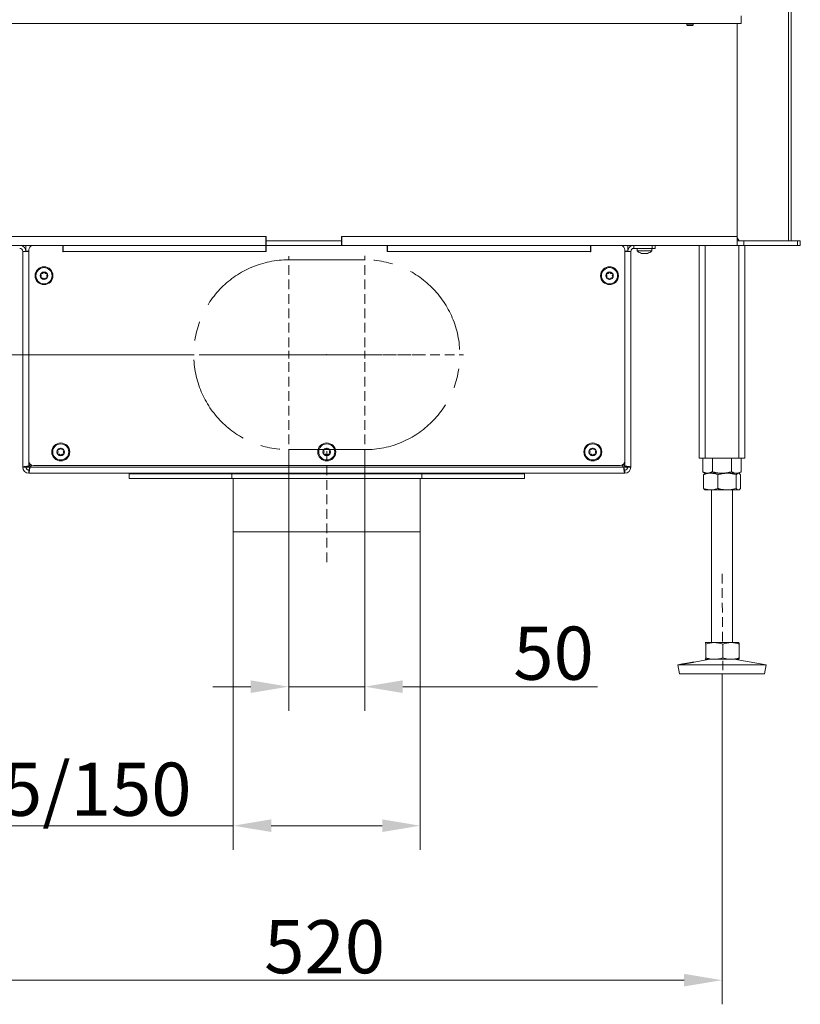
# Model space of a CAD drawing. Extents: x -7067 to -4778, y -1404 to 1421.
# Drawn here: x -6767 to -6254, y -298 to 350 of the extents above; entities that cross this region are included whole.
import ezdxf

# ---------------------------------------------------------------- set-up
doc = ezdxf.new("R2010")
doc.units = 0
doc.header["$LTSCALE"] = 5
doc.linetypes.add('CENTERX2', pattern=[20.32, 12.7, -2.54, 2.54, -2.54])
doc.linetypes.add('HIDDEN', pattern=[1.905, 1.27, -0.635])
for name, color, linetype in [('LAYER14', 30, 'Continuous'), ('LAYER15', 5, 'Continuous'), ('SLD-0', 7, 'Continuous')]:
    doc.layers.add(name, color=color, linetype=linetype)
doc.styles.add('Brunner 2014', font='arial.ttf', dxfattribs={"height": 35})
doc.dimstyles.new('Brunner 2014', dxfattribs={"dimscale": 5, "dimtxt": 35, "dimasz": 5, "dimexe": 3.175, "dimexo": 0, "dimgap": 0.762, "dimtad": 1, "dimdec": 0, "dimrnd": 1e-08, "dimtxsty": 'Brunner 2014', "dimcen": 0.09, "dimdle": 10, "dimclrd": 7, "dimclre": 7, "dimclrt": 7, "dimadec": 1, "dimazin": 2, "dimtfac": 0.666667, "dimtdec": 0, "dimtmove": 0, "dimatfit": 3, "dimldrblk": 'Filled-1', "dimfxl": 1, "dimtolj": 1, "dimlwd": 5, "dimlwe": 5, "dimarcsym": 0})

# ---------------------------------------------------------------- blocks, each defined once
blk = doc.blocks.new('*D103')
at = {"color": 7, "linetype": 'Continuous', "lineweight": 5, "transparency": 16777216}
for p, q in [((-6590.25, 66.75), (-6590.25, -105.12)), ((-6540.25, 66.75), (-6540.25, -105.12)), ((-6615.25, -89.25), (-6640.25, -89.25)), ((-6590.25, -89.25), (-6540.25, -89.25)), ((-6515.25, -89.25), (-6387.25, -89.25))]:
    blk.add_line(p, q, dxfattribs=at)
for points in [[(-6615.25, -85.08), (-6615.25, -93.41), (-6590.25, -89.25)], [(-6515.25, -85.08), (-6515.25, -93.41), (-6540.25, -89.25)]]:
    blk.add_solid(points, dxfattribs=at)
at = {"layer": 'Defpoints', "color": 0, "linetype": 'Continuous', "lineweight": 5, "transparency": 16777216}
for p in [(-6590.25, 66.75), (-6540.25, 66.75), (-6540.25, -89.25)]:
    blk.add_point(p, dxfattribs=at)
at = {"color": 5, "linetype": 'Continuous', "lineweight": 9, "transparency": 16777216, "insert": (-6416.07, -49.7), "char_height": 35, "attachment_point": 2, "style": 'Brunner 2014'}
blk.add_mtext('\\A1;50', dxfattribs=at)
blk = doc.blocks.new('Filled-1')
at = {"color": 0}
for p, q in [((0, 0), (-1, 0.167)), ((-1, 0.167), (-1, -0.167)), ((-1, 0), (0, 0)), ((-1, -0.167), (0, 0))]:
    blk.add_line(p, q, dxfattribs=at)
at = {"color": 0, "flags": 128}
blk.add_lwpolyline([(-1, -0.167), (0, 0), (-1, 0.167), (-1, -0.167)], dxfattribs=at)
at = {"color": 0}
blk.add_solid([(-1, -0.167), (0, 0), (-1, 0.167), (-1, -0.167)], dxfattribs=at)
blk = doc.blocks.new('*D104')
at = {"layer": 'Defpoints', "color": 0, "linetype": 'HIDDEN', "lineweight": 5, "transparency": 16777216}
for p in [(-6652.75, 129.25), (-6931.15, 51.25), (-6836.25, 51.25)]:
    blk.add_point(p, dxfattribs=at)
at = {"layer": 'SLD-0', "color": 7, "linetype": 'Continuous', "lineweight": 5, "transparency": 16777216}
for p, q in [((-6931.15, 129.25), (-6931.15, 211.8)), ((-6652.75, 129.25), (-6947.02, 129.25)), ((-6931.15, 76.25), (-6931.15, 104.25)), ((-6836.25, 51.25), (-6947.02, 51.25))]:
    blk.add_line(p, q, dxfattribs=at)
at = {"layer": 'SLD-0', "color": 7, "linetype": 'HIDDEN', "lineweight": 5, "transparency": 16777216}
for points in [[(-6935.31, 104.25), (-6926.98, 104.25), (-6931.15, 129.25)], [(-6935.31, 76.25), (-6926.98, 76.25), (-6931.15, 51.25)]]:
    blk.add_solid(points, dxfattribs=at)
at = {"layer": 'SLD-0', "color": 5, "linetype": 'HIDDEN', "lineweight": 9, "transparency": 16777216, "insert": (-6970.7, 183.02), "char_height": 35, "attachment_point": 2, "rotation": 90, "style": 'Brunner 2014'}
blk.add_mtext('\\A1;78', dxfattribs=at)
blk = doc.blocks.new('*D110')
at = {"layer": 'Defpoints', "color": 0, "lineweight": 5, "transparency": 16777216}
for p in [(-6305.25, -80.75), (-6825.25, -208.64), (-6305.25, -282.44)]:
    blk.add_point(p, dxfattribs=at)
at = {"layer": 'SLD-0', "color": 7, "linetype": 'Continuous', "lineweight": 5, "transparency": 16777216}
for p, q in [((-6305.25, -80.75), (-6305.25, -298.31)), ((-6825.25, -208.64), (-6825.25, -298.31)), ((-6800.25, -282.44), (-6330.25, -282.44))]:
    blk.add_line(p, q, dxfattribs=at)
at = {"layer": 'SLD-0', "color": 7, "lineweight": 5, "transparency": 16777216}
for points in [[(-6800.25, -278.27), (-6800.25, -286.6), (-6825.25, -282.44)], [(-6330.25, -278.27), (-6330.25, -286.6), (-6305.25, -282.44)]]:
    blk.add_solid(points, dxfattribs=at)
at = {"layer": 'SLD-0', "color": 7, "lineweight": 9, "transparency": 16777216, "insert": (-6566.67, -242.89), "char_height": 35, "attachment_point": 2, "style": 'Brunner 2014'}
blk.add_mtext('\\A1;520', dxfattribs=at)
blk = doc.blocks.new('*D113')
at = {"layer": 'Defpoints', "color": 0, "lineweight": 5, "transparency": 16777216}
for p in [(-6626.75, 12.75), (-6503.75, 12.75), (-6626.75, -180.75)]:
    blk.add_point(p, dxfattribs=at)
at = {"layer": 'SLD-0', "color": 7, "linetype": 'Continuous', "lineweight": 5, "transparency": 16777216}
for p, q in [((-6626.75, 12.75), (-6626.75, -196.62)), ((-6503.75, 12.75), (-6503.75, -196.62)), ((-6626.75, -180.75), (-6869.82, -180.75)), ((-6528.75, -180.75), (-6601.75, -180.75))]:
    blk.add_line(p, q, dxfattribs=at)
at = {"layer": 'SLD-0', "color": 7, "lineweight": 5, "transparency": 16777216}
for points in [[(-6601.75, -176.58), (-6601.75, -184.91), (-6626.75, -180.75)], [(-6528.75, -176.58), (-6528.75, -184.91), (-6503.75, -180.75)]]:
    blk.add_solid(points, dxfattribs=at)
at = {"layer": 'SLD-0', "color": 5, "lineweight": 9, "transparency": 16777216, "insert": (-6760.78, -139.24), "char_height": 35, "attachment_point": 2, "style": 'Brunner 2014'}
blk.add_mtext('\\A1;%%c125/150', dxfattribs=at)

msp = doc.modelspace()

# ---------------------------------------------------------------- linework, layer by layer
at = {"color": 7, "linetype": 'Continuous', "lineweight": 9}
for p, q in [((-6261.5, 1029.15), (-6261.5, 204.15)), ((-6259.75, 1029.15), (-6259.75, 204.15)), ((-6259.75, 1020.25), (-6259.75, 204.25)), ((-6328.35, 347.25), (-6328.35, 346.45)), ((-6328.35, 346.45), (-6327.85, 345.95)), ((-6324.15, 346.45), (-6328.35, 346.45)), ((-6324.65, 345.95), (-6327.85, 345.95)), ((-6324.65, 345.95), (-6324.15, 346.45)), ((-6324.15, 346.45), (-6324.15, 347.25)), ((-6295.25, 347.25), (-6295.25, 207.15)), ((-6265.75, 201.15), (-6864.75, 201.15)), ((-6835.25, 207.15), (-6605.25, 207.15)), ((-6605.25, 201.15), (-6835.25, 201.15)), ((-6605.25, 207.15), (-6605.05, 207.15)), ((-6605.25, 201.15), (-6605.25, 207.15)), ((-6605.05, 204.15), (-6605.25, 204.15)), ((-6605.05, 201.15), (-6605.25, 201.15)), ((-6605.05, 207.15), (-6605.05, 204.25)), ((-6605.05, 204.25), (-6555.45, 204.25)), ((-6605.05, 204.15), (-6605.05, 201.15)), ((-6555.45, 204.15), (-6605.05, 204.15)), ((-6555.45, 201.15), (-6605.05, 201.15)), ((-6570.5, 204.25), (-6570.5, 204.15)), ((-6563.16, 204.25), (-6563.16, 204.15)), ((-6559.99, 204.25), (-6559.99, 204.15)), ((-6555.45, 207.15), (-6555.25, 207.15)), ((-6555.45, 204.25), (-6555.45, 207.15)), ((-6555.45, 204.15), (-6555.45, 201.15)), ((-6555.25, 204.15), (-6555.45, 204.15)), ((-6555.25, 201.15), (-6555.45, 201.15)), ((-6555.25, 207.15), (-6295.25, 207.15)), ((-6555.25, 207.15), (-6555.25, 201.15)), ((-6295.25, 201.15), (-6555.25, 201.15)), ((-6295.25, 207.15), (-6295.25, 201.96)), ((-6295.25, 206.12), (-6293.86, 204.15)), ((-6295.25, 204.15), (-6295.23, 204.15)), ((-6295.25, 201.96), (-6295.25, 201.15)), ((-6295.25, 201.15), (-6295.23, 201.15)), ((-6295.23, 201.15), (-6295.23, 204.15)), ((-6295.23, 204.15), (-6290.99, 204.15)), ((-6290.99, 201.15), (-6295.23, 201.15)), ((-6293.75, 204.15), (-6293.75, 204.25)), ((-6290.99, 204.15), (-6290.99, 201.15)), ((-6290.99, 204.15), (-6255.5, 204.15)), ((-6255.5, 201.15), (-6290.99, 201.15)), ((-6265.75, 204.15), (-6253.75, 204.15)), ((-6253.75, 201.15), (-6265.75, 201.15)), ((-6255.5, 201.15), (-6255.5, 204.15)), ((-6255.5, 204.15), (-6253.75, 204.15)), ((-6253.75, 201.15), (-6255.5, 201.15)), ((-6253.75, 204.15), (-6253.75, 201.15)), ((-6253.75, 204.15), (-6253.75, 201.15)), ((-6361.15, 199.15), (-6361, 197.52)), ((-6361.15, 199.15), (-6351.35, 199.15)), ((-6361, 197.52), (-6351.49, 197.52)), ((-6358.35, 199.25), (-6358.35, 199.15)), ((-6357.54, 195.82), (-6357.54, 195.82)), ((-6356.23, 195.82), (-6356.23, 195.82)), ((-6354.96, 195.82), (-6354.96, 195.82)), ((-6354.94, 195.82), (-6354.94, 195.82)), ((-6354.15, 199.15), (-6354.15, 199.25)), ((-6351.49, 197.52), (-6351.35, 199.15)), ((-6316.52, 40.41), (-6316.25, 40.25)), ((-6312.68, 40.25), (-6316.25, 40.25)), ((-6301.95, 40.25), (-6312.68, 40.25)), ((-6312.25, 40.25), (-6312.25, -60.25)), ((-6294.51, 40.25), (-6301.95, 40.25)), ((-6298.25, -60.25), (-6298.25, 40.25)), ((-6294.25, 40.25), (-6294.51, 40.25)), ((-6294.25, 40.25), (-6293.97, 40.41)), ((-6316.25, -60.25), (-6316.26, -60.25)), ((-6316.26, -60.25), (-6316.24, -60.25)), ((-6310.33, -60.25), (-6316.24, -60.25)), ((-6315.96, -61.23), (-6315.96, -70.26)), ((-6299.34, -60.25), (-6310.33, -60.25)), ((-6304.7, -61.23), (-6304.7, -70.26)), ((-6294.26, -60.25), (-6299.34, -60.25)), ((-6294.24, -60.25), (-6294.25, -60.25)), ((-6293.99, -61.23), (-6293.99, -70.26)), ((-6313.26, -71.25), (-6323.61, -73.02)), ((-6316.26, -71.24), (-6316.25, -71.25)), ((-6316.24, -71.25), (-6316.25, -71.25)), ((-6310.33, -71.25), (-6316.24, -71.25)), ((-6299.34, -71.25), (-6310.33, -71.25)), ((-6294.26, -71.25), (-6299.34, -71.25)), ((-6276.25, -74.83), (-6297.24, -71.25)), ((-6294.25, -71.25), (-6294.24, -71.24)), ((-6331.25, -74.32), (-6334.25, -74.83)), ((-6334.25, -74.83), (-6333.24, -80.75)), ((-6334.22, -74.83), (-6334.25, -74.83)), ((-6276.25, -74.83), (-6334.22, -74.83)), ((-6277.26, -80.75), (-6276.25, -74.83)), ((-6333.21, -80.75), (-6333.24, -80.75)), ((-6277.26, -80.75), (-6333.21, -80.75))]:
    msp.add_line(p, q, dxfattribs=at)
at = {"linetype": 'Continuous', "lineweight": 9}
for p, q in [((-6320.25, 201.15), (-6320.25, 61.25)), ((-6316.25, 201.15), (-6316.25, 61.25)), ((-6294.25, 201.15), (-6294.25, 61.25)), ((-6290.25, 201.15), (-6290.25, 61.25)), ((-6320.25, 61.25), (-6316.25, 61.25)), ((-6317.95, 61.25), (-6317.95, 52.24)), ((-6316.25, 61.25), (-6294.25, 61.25)), ((-6311.6, 61.25), (-6311.6, 52.24)), ((-6298.9, 61.25), (-6298.9, 52.24)), ((-6294.25, 61.25), (-6290.25, 61.25)), ((-6292.55, 61.25), (-6292.55, 52.24)), ((-6317.95, 52.24), (-6316.25, 51.25)), ((-6294.25, 51.25), (-6292.55, 52.24)), ((-6317.36, 50.27), (-6317.36, 41.24)), ((-6316.25, 51.25), (-6316.52, 51.1)), ((-6312.68, 51.25), (-6316.25, 51.25)), ((-6314.77, 51.25), (-6316.25, 51.25)), ((-6305.25, 51.25), (-6314.77, 51.25)), ((-6301.95, 51.25), (-6312.68, 51.25)), ((-6308.01, 50.27), (-6308.01, 41.24)), ((-6295.72, 51.25), (-6305.25, 51.25)), ((-6294.51, 51.25), (-6301.95, 51.25)), ((-6295.89, 50.27), (-6295.89, 41.24)), ((-6294.25, 51.25), (-6295.72, 51.25)), ((-6294.25, 51.25), (-6294.51, 51.25)), ((-6293.98, 51.1), (-6294.25, 51.25)), ((-6293.13, 50.27), (-6293.13, 41.24))]:
    msp.add_line(p, q, dxfattribs=at)
at = {"color": 5, "linetype": 'Continuous', "lineweight": 9}
for p, q in [((-6738.95, 197.75), (-6738.75, 197.75)), ((-6738.75, 197.25), (-6738.95, 197.25)), ((-6391.75, 197.75), (-6391.55, 197.75)), ((-6391.55, 197.25), (-6391.75, 197.25))]:
    msp.add_line(p, q, dxfattribs=at)
at = {"color": 7, "linetype": 'Continuous', "lineweight": 9}
for start, end in [(227.19065, 254.01355), (285.97313, 312.80935)]:
    msp.add_arc((-6356.25, 202.65), 7, start, end, dxfattribs=at)
for points, knots in [([(-6358.17, 195.92), (-6358.17, 195.92), (-6358.18, 195.92), (-6358.16, 195.92), (-6358.13, 195.91), (-6358.1, 195.9), (-6358.09, 195.9)], [0, 0, 0, 0, 0.111234, 0.420238, 0.729736, 1, 1, 1, 1]), ([(-6358.09, 195.9), (-6358.11, 195.91), (-6358.14, 195.91), (-6358.16, 195.92), (-6358.17, 195.92)], [0, 0, 0, 0, 0.498944, 1, 1, 1, 1]), ([(-6358.09, 195.9), (-6358.01, 195.88), (-6357.87, 195.85), (-6357.68, 195.82), (-6357.59, 195.82), (-6357.54, 195.82)], [0, 0, 0, 0, 0.339577, 0.688751, 1, 1, 1, 1]), ([(-6357.54, 195.82), (-6357.5, 195.82), (-6357.41, 195.82), (-6357.33, 195.85), (-6357.31, 195.88), (-6357.3, 195.9)], [0, 0, 0, 0, 0.339256, 0.688611, 1, 1, 1, 1]), ([(-6357.3, 195.9), (-6357.29, 195.91), (-6357.28, 195.91), (-6357.25, 195.92), (-6357.19, 195.92), (-6357.13, 195.92), (-6357.06, 195.91), (-6357.03, 195.9), (-6357.01, 195.9)], [0, 0, 0, 0, 0.1735505, 0.347889, 0.5184341, 0.6858476, 0.8535271, 1, 1, 1, 1]), ([(-6357.01, 195.9), (-6356.93, 195.88), (-6356.76, 195.85), (-6356.5, 195.82), (-6356.32, 195.82), (-6356.23, 195.82)], [0, 0, 0, 0, 0.339552, 0.688699, 1, 1, 1, 1]), ([(-6356.23, 195.82), (-6356.14, 195.82), (-6355.96, 195.82), (-6355.69, 195.85), (-6355.53, 195.88), (-6355.46, 195.9)], [0, 0, 0, 0, 0.339256, 0.68861, 1, 1, 1, 1]), ([(-6355.46, 195.9), (-6355.43, 195.91), (-6355.39, 195.91), (-6355.32, 195.92), (-6355.26, 195.92), (-6355.21, 195.92), (-6355.18, 195.91), (-6355.17, 195.9), (-6355.17, 195.9)], [0, 0, 0, 0, 0.1736553, 0.3479906, 0.518533, 0.6859457, 0.8536264, 1, 1, 1, 1]), ([(-6355.17, 195.9), (-6355.16, 195.88), (-6355.14, 195.85), (-6355.06, 195.82), (-6354.98, 195.82), (-6354.94, 195.82)], [0, 0, 0, 0, 0.3395648, 0.6887252, 1, 1, 1, 1]), ([(-6354.94, 195.82), (-6354.89, 195.82), (-6354.79, 195.82), (-6354.61, 195.85), (-6354.47, 195.88), (-6354.41, 195.9)], [0, 0, 0, 0, 0.3392744, 0.6886494, 1, 1, 1, 1]), ([(-6354.41, 195.9), (-6354.39, 195.91), (-6354.35, 195.91), (-6354.33, 195.92), (-6354.32, 195.92), (-6354.32, 195.92)], [0, 0, 0, 0, 0.380203, 0.762015, 1, 1, 1, 1]), ([(-6316.24, -60.25), (-6316.21, -60.26), (-6316.15, -60.3), (-6316.06, -60.62), (-6316, -61.03), (-6315.96, -61.23)], [0, 0, 0, 0, 0.264443, 0.630356, 1, 1, 1, 1]), ([(-6315.96, -61.23), (-6315.51, -61.09), (-6314.6, -60.81), (-6313.2, -60.5), (-6311.78, -60.29), (-6310.82, -60.26), (-6310.33, -60.25)], [0, 0, 0, 0, 0.247269, 0.495363, 0.746874, 1, 1, 1, 1]), ([(-6310.33, -60.25), (-6310.2, -60.25), (-6309.46, -60.25), (-6308.25, -60.36), (-6306.74, -60.65), (-6305.6, -60.95), (-6304.93, -61.16), (-6304.7, -61.23)], [0, 0, 0, 0, 0.070067, 0.387341, 0.634301, 0.878178, 1, 1, 1, 1]), ([(-6304.7, -61.23), (-6304.27, -61.09), (-6303.4, -60.81), (-6302.07, -60.5), (-6300.72, -60.29), (-6299.8, -60.26), (-6299.34, -60.25)], [0, 0, 0, 0, 0.2472686, 0.4953626, 0.746874, 1, 1, 1, 1]), ([(-6299.34, -60.25), (-6299.22, -60.25), (-6298.67, -60.25), (-6297.71, -60.33), (-6296.46, -60.53), (-6295.22, -60.83), (-6294.4, -61.1), (-6293.99, -61.23)], [0, 0, 0, 0, 0.070062, 0.299817, 0.530834, 0.765027, 1, 1, 1, 1]), ([(-6293.99, -61.23), (-6293.99, -61.18), (-6294.01, -61.07), (-6294.03, -60.92), (-6294.06, -60.79), (-6294.08, -60.66), (-6294.11, -60.55), (-6294.13, -60.46), (-6294.16, -60.38), (-6294.19, -60.31), (-6294.22, -60.26), (-6294.25, -60.25), (-6294.26, -60.25)], [0, 0, 0, 0, 0.091452, 0.182937, 0.274537, 0.366182, 0.458367, 0.550613, 0.64306, 0.735581, 0.867663, 1, 1, 1, 1]), ([(-6316.24, -71.25), (-6316.25, -71.25), (-6316.26, -71.24), (-6316.27, -71.23), (-6316.28, -71.22)], [0, 0, 0, 0, 0.66645, 1, 1, 1, 1]), ([(-6315.96, -70.26), (-6316.03, -70.65), (-6316.12, -71.18), (-6316.21, -71.23), (-6316.24, -71.25)], [0, 0, 0, 0, 0.735329, 1, 1, 1, 1]), ([(-6310.33, -71.25), (-6310.47, -71.25), (-6311.04, -71.24), (-6312.49, -71.13), (-6314.25, -70.8), (-6315.53, -70.4), (-6315.96, -70.26)], [0, 0, 0, 0, 0.070079, 0.299892, 0.764968, 1, 1, 1, 1]), ([(-6304.7, -70.26), (-6305.16, -70.41), (-6306.07, -70.69), (-6307.47, -71), (-6308.65, -71.17), (-6309.61, -71.24), (-6310.09, -71.24), (-6310.33, -71.25)], [0, 0, 0, 0, 0.247582, 0.496461, 0.747258, 0.873304, 1, 1, 1, 1]), ([(-6299.34, -71.25), (-6299.47, -71.25), (-6300.43, -71.24), (-6302.25, -71.02), (-6303.88, -70.52), (-6304.7, -70.26)], [0, 0, 0, 0, 0.070096, 0.530788, 1, 1, 1, 1]), ([(-6293.99, -70.26), (-6294.42, -70.41), (-6295.28, -70.69), (-6296.61, -71), (-6297.97, -71.21), (-6298.88, -71.23), (-6299.34, -71.25)], [0, 0, 0, 0, 0.247269, 0.495363, 0.746874, 1, 1, 1, 1]), ([(-6294.26, -71.25), (-6294.25, -71.24), (-6294.22, -71.24), (-6294.19, -71.18), (-6294.16, -71.11), (-6294.13, -71.04), (-6294.11, -70.94), (-6294.08, -70.84), (-6294.06, -70.71), (-6294.03, -70.58), (-6294.01, -70.43), (-6293.99, -70.32), (-6293.99, -70.26)], [0, 0, 0, 0, 0.1320799, 0.2644188, 0.3557329, 0.4471217, 0.5387183, 0.6303768, 0.7226718, 0.8150159, 0.9074897, 1, 1, 1, 1]), ([(-6330.52, -74.24), (-6330.65, -74.25), (-6330.91, -74.29), (-6331.18, -74.32), (-6331.34, -74.34), (-6331.4, -74.35), (-6331.34, -74.34), (-6331.17, -74.31), (-6330.89, -74.26), (-6330.52, -74.2), (-6330.05, -74.13), (-6329.52, -74.05), (-6328.92, -73.95), (-6328.28, -73.85), (-6327.62, -73.74), (-6326.95, -73.62), (-6326.3, -73.51), (-6325.68, -73.4), (-6325.11, -73.29), (-6324.6, -73.2), (-6324.18, -73.12), (-6323.85, -73.06), (-6323.62, -73.02), (-6323.49, -73), (-6323.48, -73), (-6323.58, -73.03), (-6323.79, -73.08), (-6324.1, -73.14), (-6324.51, -73.23), (-6324.99, -73.32), (-6325.55, -73.43), (-6326.16, -73.54), (-6326.81, -73.66), (-6327.47, -73.77), (-6328.14, -73.88), (-6328.78, -73.98), (-6329.39, -74.07), (-6330, -74.16), (-6330.34, -74.21), (-6330.52, -74.24)], [0, 0, 0, 0, 0.026449, 0.053664, 0.080114, 0.10733, 0.133767, 0.160971, 0.187411, 0.214617, 0.241077, 0.268304, 0.294783, 0.32203, 0.348509, 0.375756, 0.402217, 0.429446, 0.455894, 0.483109, 0.509561, 0.536779, 0.56324, 0.590467, 0.616925, 0.644151, 0.670607, 0.69783, 0.724291, 0.751519, 0.777975, 0.805198, 0.831645, 0.858859, 0.885314, 0.912535, 0.939008, 0.966249, 1, 1, 1, 1])]:
    msp.add_open_spline(points, degree=3, knots=knots, dxfattribs=at)
at = {"linetype": 'Continuous', "lineweight": 9}
for points, knots in [([(-6314.77, 51.25), (-6314.92, 51.26), (-6315.2, 51.26), (-6315.6, 51.32), (-6315.94, 51.39), (-6316.27, 51.48), (-6316.67, 51.61), (-6317.1, 51.79), (-6317.56, 52.02), (-6317.82, 52.16), (-6317.95, 52.24)], [0, 0, 0, 0, 0.1390065, 0.2551112, 0.3713821, 0.4653253, 0.5594303, 0.7478149, 0.8738581, 1, 1, 1, 1]), ([(-6311.6, 52.24), (-6311.79, 52.13), (-6312.17, 51.92), (-6312.74, 51.66), (-6313.33, 51.46), (-6313.87, 51.33), (-6314.35, 51.26), (-6314.63, 51.26), (-6314.77, 51.25)], [0, 0, 0, 0, 0.182938, 0.366182, 0.550608, 0.735567, 0.867656, 1, 1, 1, 1]), ([(-6305.25, 51.25), (-6305.4, 51.25), (-6306.04, 51.26), (-6307.18, 51.33), (-6308.66, 51.54), (-6310.14, 51.83), (-6311.11, 52.1), (-6311.6, 52.24)], [0, 0, 0, 0, 0.0700618, 0.2998174, 0.5308345, 0.7650272, 1, 1, 1, 1]), ([(-6298.9, 52.24), (-6299.41, 52.09), (-6300.44, 51.81), (-6302.01, 51.5), (-6303.62, 51.29), (-6304.7, 51.27), (-6305.25, 51.25)], [0, 0, 0, 0, 0.247269, 0.495363, 0.746874, 1, 1, 1, 1]), ([(-6295.72, 51.25), (-6295.8, 51.25), (-6296.12, 51.26), (-6296.94, 51.37), (-6297.93, 51.7), (-6298.65, 52.1), (-6298.9, 52.24)], [0, 0, 0, 0, 0.070079, 0.299892, 0.764968, 1, 1, 1, 1]), ([(-6292.55, 52.24), (-6292.8, 52.09), (-6293.32, 51.81), (-6294.1, 51.5), (-6294.77, 51.33), (-6295.31, 51.26), (-6295.58, 51.26), (-6295.72, 51.25)], [0, 0, 0, 0, 0.247356, 0.496035, 0.747032, 0.873304, 1, 1, 1, 1]), ([(-6317.36, 50.27), (-6316.99, 50.41), (-6316.23, 50.69), (-6315.07, 51), (-6313.89, 51.21), (-6313.09, 51.24), (-6312.68, 51.25)], [0, 0, 0, 0, 0.247269, 0.495363, 0.746874, 1, 1, 1, 1]), ([(-6316.52, 51.1), (-6316.52, 51.09), (-6316.64, 51.05), (-6316.87, 50.84), (-6317.15, 50.55), (-6317.31, 50.34), (-6317.36, 50.27)], [0, 0, 0, 0, 0.011007, 0.409665, 0.803348, 1, 1, 1, 1]), ([(-6312.68, 51.25), (-6312.57, 51.25), (-6312.1, 51.25), (-6311.26, 51.17), (-6310.17, 50.97), (-6309.08, 50.67), (-6308.36, 50.4), (-6308.01, 50.27)], [0, 0, 0, 0, 0.070062, 0.299817, 0.530834, 0.765027, 1, 1, 1, 1]), ([(-6308.01, 50.27), (-6307.76, 50.34), (-6307.26, 50.49), (-6306.57, 50.67), (-6305.95, 50.81), (-6305.39, 50.92), (-6304.82, 51.02), (-6304.25, 51.1), (-6303.68, 51.17), (-6303.11, 51.22), (-6302.53, 51.25), (-6302.14, 51.25), (-6301.95, 51.25)], [0, 0, 0, 0, 0.126043, 0.252179, 0.344933, 0.437739, 0.530723, 0.623775, 0.717611, 0.811532, 0.905719, 1, 1, 1, 1]), ([(-6301.95, 51.25), (-6301.41, 51.24), (-6300.11, 51.2), (-6298.08, 50.88), (-6296.62, 50.47), (-6295.89, 50.27)], [0, 0, 0, 0, 0.264443, 0.630356, 1, 1, 1, 1]), ([(-6295.89, 50.27), (-6295.78, 50.41), (-6295.55, 50.69), (-6295.21, 51), (-6294.86, 51.21), (-6294.63, 51.24), (-6294.51, 51.25)], [0, 0, 0, 0, 0.247269, 0.495363, 0.746874, 1, 1, 1, 1]), ([(-6294.51, 51.25), (-6294.48, 51.25), (-6294.3, 51.25), (-6294, 51.14), (-6293.63, 50.85), (-6293.35, 50.55), (-6293.19, 50.34), (-6293.13, 50.27)], [0, 0, 0, 0, 0.070067, 0.387341, 0.634301, 0.878178, 1, 1, 1, 1]), ([(-6312.68, 40.25), (-6312.8, 40.25), (-6313.27, 40.26), (-6314.11, 40.33), (-6315.2, 40.54), (-6316.29, 40.83), (-6317.01, 41.1), (-6317.36, 41.24)], [0, 0, 0, 0, 0.070062, 0.299817, 0.530834, 0.765027, 1, 1, 1, 1]), ([(-6317.36, 41.24), (-6317.31, 41.16), (-6317.14, 40.95), (-6316.86, 40.64), (-6316.63, 40.49), (-6316.52, 40.41)], [0, 0, 0, 0, 0.199783, 0.600282, 1, 1, 1, 1]), ([(-6308.01, 41.24), (-6308.77, 40.96), (-6310.3, 40.41), (-6311.88, 40.3), (-6312.68, 40.25)], [0, 0, 0, 0, 0.495458, 1, 1, 1, 1]), ([(-6301.95, 40.25), (-6302.14, 40.25), (-6302.52, 40.26), (-6303.09, 40.29), (-6303.66, 40.33), (-6304.23, 40.4), (-6304.8, 40.48), (-6305.37, 40.58), (-6305.94, 40.69), (-6306.57, 40.84), (-6307.26, 41.02), (-6307.76, 41.16), (-6308.01, 41.24)], [0, 0, 0, 0, 0.092626, 0.185341, 0.278321, 0.371384, 0.465325, 0.559339, 0.653551, 0.747821, 0.873861, 1, 1, 1, 1]), ([(-6295.89, 41.24), (-6297.36, 40.85), (-6299.35, 40.32), (-6301.4, 40.27), (-6301.95, 40.25)], [0, 0, 0, 0, 0.735329, 1, 1, 1, 1]), ([(-6294.51, 40.25), (-6294.54, 40.25), (-6294.68, 40.26), (-6295.04, 40.37), (-6295.47, 40.7), (-6295.78, 41.1), (-6295.89, 41.24)], [0, 0, 0, 0, 0.070079, 0.299892, 0.764968, 1, 1, 1, 1]), ([(-6293.13, 41.24), (-6293.24, 41.09), (-6293.47, 40.81), (-6293.81, 40.5), (-6294.1, 40.33), (-6294.33, 40.26), (-6294.45, 40.26), (-6294.51, 40.25)], [0, 0, 0, 0, 0.247582, 0.496461, 0.747258, 0.873304, 1, 1, 1, 1])]:
    msp.add_open_spline(points, degree=3, knots=knots, dxfattribs=at)
at = {"layer": 'LAYER14', "linetype": 'Continuous', "lineweight": 9}
for p, q in [((-6292.75, 347.25), (-6292.75, 352.25)), ((-6837.75, 347.25), (-6292.75, 347.25))]:
    msp.add_line(p, q, dxfattribs=at)
at = {"layer": 'LAYER15', "linetype": 'Continuous', "lineweight": 9}
for p, q in [((-6763.25, 201.15), (-6763.25, 197.45)), ((-6605.25, 201.15), (-6605.25, 197.25)), ((-6605.05, 201.15), (-6605.05, 197.25)), ((-6525.45, 197.25), (-6525.45, 201.15)), ((-6525.25, 197.25), (-6525.25, 201.15)), ((-6367.25, 201.15), (-6367.25, 197.45)), ((-6363.25, 199.25), (-6363.25, 201.15)), ((-6351.25, 199.25), (-6351.25, 201.15)), ((-6349.25, 201.15), (-6349.25, 199.25)), ((-6765.25, 197.25), (-6761.25, 197.25)), ((-6765.25, 55.25), (-6765.25, 197.25)), ((-6763.78, 199.25), (-6763.25, 199.25)), ((-6763.25, 197.45), (-6761.25, 197.45)), ((-6763.07, 197.25), (-6763.07, 197.45)), ((-6761.25, 198.25), (-6761.25, 59.25)), ((-6605.25, 197.25), (-6605.05, 197.25)), ((-6525.45, 197.25), (-6525.25, 197.25)), ((-6369.25, 59.25), (-6369.25, 198.25)), ((-6367.25, 197.45), (-6369.25, 197.45)), ((-6369.25, 197.25), (-6365.25, 197.25)), ((-6367.42, 197.45), (-6367.42, 197.25)), ((-6367.25, 199.25), (-6366.71, 199.25)), ((-6365.25, 197.25), (-6365.25, 55.25)), ((-6363.25, 199.25), (-6351.25, 199.25)), ((-6349.25, 199.25), (-6351.25, 199.25)), ((-6761.25, 55.96), (-6761.25, 59.25)), ((-6369.25, 59.25), (-6369.25, 55.96)), ((-6765.25, 55.25), (-6763.25, 55.25)), ((-6763.07, 55.25), (-6763.07, 55.43)), ((-6760.54, 55.25), (-6763.07, 55.25)), ((-6760.22, 56.99), (-6761.25, 55.96)), ((-6761.25, 51.25), (-6761.25, 53.25)), ((-6760.54, 55.25), (-6759.34, 56.46)), ((-6369.95, 55.25), (-6760.54, 55.25)), ((-6758.25, 56.25), (-6372.25, 56.25)), ((-6371.16, 56.46), (-6369.95, 55.25)), ((-6369.25, 55.96), (-6370.28, 56.99)), ((-6367.42, 55.25), (-6369.95, 55.25)), ((-6369.25, 51.25), (-6369.25, 53.25)), ((-6367.42, 55.43), (-6367.42, 55.25)), ((-6365.25, 55.25), (-6367.25, 55.25)), ((-6761.25, 51.25), (-6369.25, 51.25)), ((-6695.25, 50.75), (-6695.25, 47.75)), ((-6627.75, 50.75), (-6695.25, 50.75)), ((-6627.75, 47.75), (-6695.25, 47.75)), ((-6627.75, 50.75), (-6627.75, 47.75)), ((-6502.75, 50.75), (-6627.75, 50.75)), ((-6502.75, 47.75), (-6627.75, 47.75)), ((-6626.75, 47.75), (-6626.75, 12.75)), ((-6626.48, 51.25), (-6626.48, 50.75)), ((-6625.37, 51), (-6625.37, 51.25)), ((-6504.01, 51.25), (-6504.01, 50.75)), ((-6503.75, 12.75), (-6503.75, 47.75)), ((-6502.75, 50.75), (-6502.75, 47.75)), ((-6435.25, 50.75), (-6502.75, 50.75)), ((-6435.25, 47.75), (-6502.75, 47.75)), ((-6435.25, 47.75), (-6435.25, 50.75)), ((-6503.75, 12.75), (-6626.75, 12.75))]:
    msp.add_line(p, q, dxfattribs=at)
at = {"layer": 'LAYER15', "color": 5, "linetype": 'Continuous', "lineweight": 9}
for p, q in [((-6738.95, 201.15), (-6738.95, 197.05)), ((-6738.75, 197.25), (-6738.75, 201.15)), ((-6391.75, 201.15), (-6391.75, 197.25)), ((-6391.55, 197.05), (-6391.55, 201.15)), ((-6738.75, 197.05), (-6738.75, 197.25)), ((-6605.25, 197.25), (-6738.75, 197.25)), ((-6391.75, 197.25), (-6525.25, 197.25)), ((-6391.75, 197.25), (-6391.75, 197.05))]:
    msp.add_line(p, q, dxfattribs=at)
at = {"layer": 'LAYER15', "linetype": 'CENTERX2', "lineweight": 9}
msp.add_line((-6590.25, 191.75), (-6540.25, 191.75), dxfattribs=at)
at = {"layer": 'LAYER15', "linetype": 'Continuous', "lineweight": 9}
for centre, radius in [((-6751.25, 181.25), 5.9), ((-6751.25, 181.25), 5.3), ((-6751.25, 181.25), 2.5), ((-6379.25, 181.25), 5.9), ((-6379.25, 181.25), 5.3), ((-6379.25, 181.25), 2.5), ((-6740.25, 65.25), 5.9), ((-6740.25, 65.25), 5.3), ((-6740.25, 65.25), 2.5), ((-6565.25, 65.25), 5.9), ((-6565.25, 65.25), 5.3), ((-6565.25, 65.25), 2.5), ((-6390.25, 65.25), 5.9), ((-6390.25, 65.25), 5.3), ((-6390.25, 65.25), 2.5)]:
    msp.add_circle(centre, radius, dxfattribs=at)
for centre, radius, start, end in [((-6767.25, 197.25), 4, 0, 77.16143), ((-6758.25, 198.25), 3, 104.83511, 180), ((-6372.25, 198.25), 3, 0, 75.16489), ((-6363.25, 197.25), 4, 102.83857, 180), ((-6767.25, 197.25), 2, 0, 90), ((-6363.25, 197.25), 2, 90, 180), ((-6753.17, 182.37), 0.2, 86.20315, 213.79685), ((-6754.84, 181.25), 1.8, 326.20315, 33.79685), ((-6753.04, 184.36), 1.8, 266.20315, 333.79685), ((-6751.25, 183.48), 0.2, 26.20315, 153.79685), ((-6749.45, 184.36), 1.8, 206.20315, 273.79685), ((-6747.66, 181.25), 1.8, 146.20315, 213.79685), ((-6749.32, 182.37), 0.2, 326.20315, 93.79685), ((-6381.17, 182.37), 0.2, 86.20315, 213.79685), ((-6382.84, 181.25), 1.8, 326.20315, 33.79685), ((-6381.04, 184.36), 1.8, 266.20315, 333.79685), ((-6379.25, 183.48), 0.2, 26.20315, 153.79685), ((-6377.45, 184.36), 1.8, 206.20315, 273.79685), ((-6375.66, 181.25), 1.8, 146.20315, 213.79685), ((-6377.32, 182.37), 0.2, 326.20315, 93.79685), ((-6753.17, 180.14), 0.2, 146.20315, 273.79685), ((-6753.04, 178.14), 1.8, 26.20315, 93.79685), ((-6751.25, 179.03), 0.2, 206.20315, 333.79685), ((-6749.45, 178.14), 1.8, 86.20315, 153.79685), ((-6749.32, 180.14), 0.2, 266.20315, 33.79685), ((-6381.17, 180.14), 0.2, 146.20315, 273.79685), ((-6381.04, 178.14), 1.8, 26.20315, 93.79685), ((-6379.25, 179.03), 0.2, 206.20315, 333.79685), ((-6377.45, 178.14), 1.8, 86.20315, 153.79685), ((-6377.32, 180.14), 0.2, 266.20315, 33.79685), ((-6742.17, 66.37), 0.2, 86.20315, 213.79685), ((-6743.84, 65.25), 1.8, 326.20315, 33.79685), ((-6742.04, 68.36), 1.8, 266.20315, 333.79685), ((-6740.25, 67.48), 0.2, 26.20315, 153.79685), ((-6738.45, 68.36), 1.8, 206.20315, 273.79685), ((-6736.66, 65.25), 1.8, 146.20315, 213.79685), ((-6738.32, 66.37), 0.2, 326.20315, 93.79685), ((-6567.17, 66.37), 0.2, 86.20315, 213.79685), ((-6568.84, 65.25), 1.8, 326.20315, 33.79685), ((-6567.04, 68.36), 1.8, 266.20315, 333.79685), ((-6565.25, 67.48), 0.2, 26.20315, 153.79685), ((-6563.45, 68.36), 1.8, 206.20315, 273.79685), ((-6561.66, 65.25), 1.8, 146.20315, 213.79685), ((-6563.32, 66.37), 0.2, 326.20315, 93.79685), ((-6392.17, 66.37), 0.2, 86.20315, 213.79685), ((-6393.84, 65.25), 1.8, 326.20315, 33.79685), ((-6392.04, 68.36), 1.8, 266.20315, 333.79685), ((-6390.25, 67.48), 0.2, 26.20315, 153.79685), ((-6388.45, 68.36), 1.8, 206.20315, 273.79685), ((-6386.66, 65.25), 1.8, 146.20315, 213.79685), ((-6388.32, 66.37), 0.2, 326.20315, 93.79685), ((-6758.25, 59.25), 3, 180, 270), ((-6742.17, 64.14), 0.2, 146.20315, 273.79685), ((-6742.04, 62.14), 1.8, 26.20315, 93.79685), ((-6740.25, 63.03), 0.2, 206.20315, 333.79685), ((-6738.45, 62.14), 1.8, 86.20315, 153.79685), ((-6738.32, 64.14), 0.2, 266.20315, 33.79685), ((-6567.17, 64.14), 0.2, 146.20315, 273.79685), ((-6567.04, 62.14), 1.8, 26.20315, 93.79685), ((-6565.25, 63.03), 0.2, 206.20315, 333.79685), ((-6563.45, 62.14), 1.8, 86.20315, 153.79685), ((-6563.32, 64.14), 0.2, 266.20315, 33.79685), ((-6392.17, 64.14), 0.2, 146.20315, 273.79685), ((-6392.04, 62.14), 1.8, 26.20315, 93.79685), ((-6390.25, 63.03), 0.2, 206.20315, 333.79685), ((-6388.45, 62.14), 1.8, 86.20315, 153.79685), ((-6388.32, 64.14), 0.2, 266.20315, 33.79685), ((-6372.25, 59.25), 3, 270, 0), ((-6761.25, 55.25), 4, 180, 270), ((-6761.25, 55.25), 2, 180, 270), ((-6369.25, 55.25), 4, 270, 0), ((-6369.25, 55.25), 2, 270, 360)]:
    msp.add_arc(centre, radius, start, end, dxfattribs=at)
at = {"layer": 'LAYER15', "color": 5, "linetype": 'Continuous', "lineweight": 9}
for centre in [(-6738.85, 197.05), (-6391.65, 197.05)]:
    msp.add_arc(centre, 0.1, 180, 0, dxfattribs=at)
at = {"layer": 'LAYER15', "linetype": 'CENTERX2', "lineweight": 9}
for centre, start, end in [((-6590.25, 129.25), 90, 270), ((-6540.25, 129.25), 270, 90)]:
    msp.add_arc(centre, 62.5, start, end, dxfattribs=at)
at = {"layer": 'LAYER15', "linetype": 'Continuous', "lineweight": 9}
for centre, major_axis, ratio, start_param, end_param in [((-6761.25, 55.25), (0, 2), 0.911612, 1.570796, 3.141593), ((-6761.25, 55.25), (0, 4), 0.455806, 1.570796, 1.803807), ((-6369.25, 55.25), (0, 2), 0.911612, 3.141593, 4.712389), ((-6369.25, 55.25), (0, 4), 0.455806, 4.479378, 4.712389)]:
    msp.add_ellipse(centre, major_axis=major_axis, ratio=ratio, start_param=start_param, end_param=end_param, dxfattribs=at)
for points, knots in [([(-6761.25, 55.96), (-6761.7, 55.91), (-6762.61, 55.81), (-6763.81, 55.65), (-6764.71, 55.5), (-6765.18, 55.37), (-6765.23, 55.28), (-6765.25, 55.25)], [0, 0, 0, 0, 0.216052, 0.432108, 0.648163, 0.864219, 1, 1, 1, 1]), ([(-6761.25, 55.96), (-6761.48, 55.91), (-6761.94, 55.8), (-6762.55, 55.65), (-6763, 55.49), (-6763.22, 55.36), (-6763.24, 55.28), (-6763.25, 55.25)], [0, 0, 0, 0, 0.2201388, 0.4402776, 0.6603742, 0.8804705, 1, 1, 1, 1]), ([(-6761.25, 51.25), (-6761.2, 51.3), (-6761.09, 51.39), (-6760.94, 52.09), (-6760.79, 53.11), (-6760.65, 54.23), (-6760.57, 54.97), (-6760.54, 55.25)], [0, 0, 0, 0, 0.2160518, 0.4321076, 0.6481634, 0.8642191, 1, 1, 1, 1]), ([(-6761.25, 53.25), (-6761.2, 53.28), (-6761.09, 53.32), (-6760.94, 53.68), (-6760.78, 54.21), (-6760.65, 54.77), (-6760.57, 55.13), (-6760.54, 55.25)], [0, 0, 0, 0, 0.220139, 0.440278, 0.660374, 0.88047, 1, 1, 1, 1]), ([(-6369.95, 55.25), (-6369.9, 54.8), (-6369.8, 53.89), (-6369.65, 52.69), (-6369.5, 51.79), (-6369.36, 51.32), (-6369.28, 51.27), (-6369.25, 51.25)], [0, 0, 0, 0, 0.216052, 0.432108, 0.648163, 0.864219, 1, 1, 1, 1]), ([(-6369.95, 55.25), (-6369.9, 55.02), (-6369.8, 54.56), (-6369.64, 53.95), (-6369.49, 53.5), (-6369.36, 53.28), (-6369.28, 53.26), (-6369.25, 53.25)], [0, 0, 0, 0, 0.220139, 0.440278, 0.660374, 0.88047, 1, 1, 1, 1]), ([(-6365.25, 55.25), (-6365.29, 55.3), (-6365.38, 55.41), (-6366.08, 55.56), (-6367.11, 55.71), (-6368.23, 55.85), (-6368.96, 55.93), (-6369.25, 55.96)], [0, 0, 0, 0, 0.216052, 0.432108, 0.648163, 0.864219, 1, 1, 1, 1]), ([(-6367.25, 55.25), (-6367.27, 55.3), (-6367.32, 55.41), (-6367.68, 55.56), (-6368.21, 55.72), (-6368.77, 55.85), (-6369.12, 55.93), (-6369.25, 55.96)], [0, 0, 0, 0, 0.2201388, 0.4402776, 0.6603742, 0.8804705, 1, 1, 1, 1]), ([(-6625.37, 51), (-6625.38, 50.95), (-6625.38, 50.86), (-6625.39, 50.78), (-6625.39, 50.75)], [0, 0, 0, 0, 0.63475, 1, 1, 1, 1])]:
    msp.add_open_spline(points, degree=3, knots=knots, dxfattribs=at)
at = {"layer": 'SLD-0', "color": 5, "linetype": 'HIDDEN', "lineweight": 9}
for p, q in [((-6590.25, 134.25), (-6590.25, 194.15)), ((-6540.25, 134.25), (-6540.25, 194.25)), ((-6590.25, 129.25), (-6590.25, 131.75)), ((-6590.25, 129.25), (-6590.25, 131.75)), ((-6540.25, 129.25), (-6540.25, 131.75)), ((-6540.25, 129.25), (-6540.25, 131.75)), ((-6595.25, 129.25), (-6655.15, 129.25)), ((-6502.9, 129.25), (-6646.5, 129.25)), ((-6545.25, 129.25), (-6605.25, 129.25)), ((-6590.25, 129.25), (-6592.75, 129.25)), ((-6590.25, 129.25), (-6592.75, 129.25)), ((-6590.25, 129.25), (-6540.25, 129.25)), ((-6590.25, 129.25), (-6590.25, 126.75)), ((-6590.25, 129.25), (-6587.75, 129.25)), ((-6590.25, 129.25), (-6590.25, 126.75)), ((-6590.25, 129.25), (-6587.75, 129.25)), ((-6590.25, 124.25), (-6590.25, 64.35)), ((-6585.25, 129.25), (-6525.35, 129.25)), ((-6540.25, 129.25), (-6542.75, 129.25)), ((-6540.25, 129.25), (-6542.75, 129.25)), ((-6540.25, 129.25), (-6540.25, 126.75)), ((-6540.25, 129.25), (-6537.75, 129.25)), ((-6540.25, 129.25), (-6540.25, 126.75)), ((-6540.25, 129.25), (-6537.75, 129.25)), ((-6540.25, 124.25), (-6540.25, 64.25)), ((-6535.25, 129.25), (-6475.25, 129.25)), ((-6565.25, -7.25), (-6565.25, 67.75))]:
    msp.add_line(p, q, dxfattribs=at)
at = {"layer": 'SLD-0', "color": 5, "linetype": 'CENTERX2', "lineweight": 9}
msp.add_line((-6590.25, 66.75), (-6540.25, 66.75), dxfattribs=at)
at = {"layer": 'SLD-0', "color": 0, "lineweight": 9}
msp.add_line((-6540.25, 66.75), (-6540.25, -78.25), dxfattribs=at)
at = {"layer": 'SLD-0', "linetype": 'HIDDEN', "lineweight": 9}
msp.add_line((-6305.25, -14.99), (-6304.62, -80.75), dxfattribs=at)
at = {"layer": 'SLD-0', "color": 5, "linetype": 'HIDDEN', "lineweight": 9}
msp.add_point((-6565.25, 129.25), dxfattribs=at)

# ---------------------------------------------------------------- dimensions: what is measured, and where the dimension line sits
at = {"color": 5, "linetype": 'Continuous', "lineweight": 9}
dim = msp.add_linear_dim(base=(-6540.25, -89.25), p1=(-6590.25, 66.75), p2=(-6540.25, 66.75), dimstyle='Brunner 2014', override={"dimclrt": 5}, dxfattribs=at)
dim.commit()
dim.dimension.update_dxf_attribs({"geometry": '*D103', "text_midpoint": (-6416.07, -89.25), "dimtype": 160})
at = {"layer": 'SLD-0', "color": 5, "linetype": 'HIDDEN', "lineweight": 9}
dim = msp.add_linear_dim(base=(-6931.15, 51.25), p1=(-6652.75, 129.25), p2=(-6836.25, 51.25), angle=90, dimstyle='Brunner 2014', override={"dimclrt": 5}, dxfattribs=at)
dim.commit()
dim.dimension.update_dxf_attribs({"geometry": '*D104', "text_midpoint": (-6931.15, 183.02), "dimtype": 160})
at = {"layer": 'SLD-0', "lineweight": 9}
dim = msp.add_linear_dim(base=(-6626.75, -180.75), p1=(-6503.75, 12.75), p2=(-6626.75, 12.75), text='%%c125/150', dimstyle='Brunner 2014', override={"dimclrt": 5}, dxfattribs=at)
dim.commit()
dim.dimension.update_dxf_attribs({"geometry": '*D113', "text_midpoint": (-6760.78, -180.75), "dimtype": 160})
dim = msp.add_linear_dim(base=(-6305.25, -282.44), p1=(-6825.25, -208.64), p2=(-6305.25, -80.75), dimstyle='Brunner 2014', dxfattribs=at)
dim.commit()
dim.dimension.update_dxf_attribs({"geometry": '*D110', "text_midpoint": (-6566.67, -282.44), "dimtype": 160})

doc.saveas('drawing.dxf')
